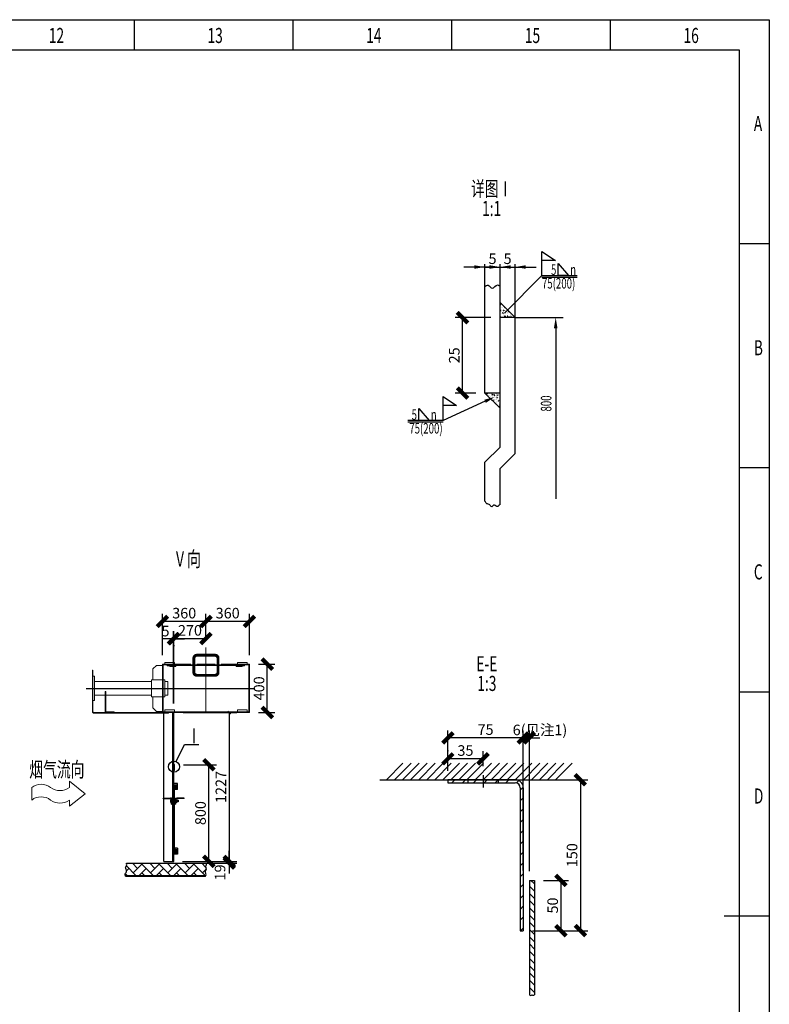
# Model space of a CAD drawing. Extents: x -105590 to 440699, y -64363 to 197490.
# Drawn here: x 223993 to 230201, y -18044 to -9890 of the extents above; entities that cross this region are included whole.
import ezdxf
from ezdxf.enums import TextEntityAlignment as Align

# ---------------------------------------------------------------- set-up
doc = ezdxf.new("R2010")
doc.units = 0
doc.header["$LTSCALE"] = 1000
doc.header["$MEASUREMENT"] = 0
for name, pattern in [('CENTERY', [9.5, 7, -1, 0.5, -1]), ('DASHEDX', [3, 2, -1]), ('DIVIDEX', [14, 10, -1, 0.5, -1, 0.5, -1])]:
    doc.linetypes.add(name, pattern=pattern)
doc.layers.get('0').update_dxf_attribs({"linetype": 'CONTINUOUS'})
doc.layers.get('Defpoints').update_dxf_attribs({"linetype": 'CONTINUOUS'})
for name, color, linetype in [('center', 1, 'CENTERY'), ('DASHEDX', 6, 'DASHEDX'), ('DIM', 2, 'CONTINUOUS'), ('DIVIDEX', 3, 'DIVIDEX'), ('THICK', 7, 'CONTINUOUS'), ('THIN', 2, 'CONTINUOUS'), ('TT', 5, 'CONTINUOUS')]:
    doc.layers.add(name, color=color, linetype=linetype)
doc.styles.add('DFT', font='txt.shx', dxfattribs={"width": 0.67, "bigfont": 'bzdft.shx'})
doc.styles.get("Standard").update_dxf_attribs({"font": 'GBENOR', "bigfont": 'GBCBIG'})
doc.dimstyles.get("Standard").update_dxf_attribs({"dimscale": 100, "dimtxt": 3.5, "dimasz": 1, "dimexe": 2.5, "dimexo": 3, "dimgap": 1.5, "dimtad": 1, "dimdec": 0, "dimzin": 0, "dimdsep": 46, "dimtxsty": 'Standard', "dimblk": 'ARCHTICK', "dimcen": 0.09, "dimadec": 0, "dimazin": 0, "dimtfac": 1, "dimtdec": 0, "dimtix": 1, "dimtmove": 2, "dimatfit": 3, "dimfxl": 0, "dimtolj": 1, "dimtzin": 0, "dimarcsym": 0})
doc.dimstyles.new('STANDARD$0', dxfattribs={"dimscale": 15, "dimtxt": 3.5, "dimasz": 3.5, "dimexe": 1, "dimexo": 0, "dimgap": 1.2, "dimtad": 1, "dimdec": 0, "dimzin": 0, "dimdsep": 46, "dimtxsty": 'DFT', "dimcen": 3, "dimclrd": 2, "dimclre": 2, "dimclrt": 5, "dimaunit": 1, "dimadec": 0, "dimazin": 0, "dimtfac": 1, "dimtdec": 0, "dimtix": 1, "dimtmove": 2, "dimatfit": 3, "dimfxl": 0, "dimtolj": 1, "dimtzin": 1, "dimarcsym": 0})

# ---------------------------------------------------------------- blocks, each defined once
blk = doc.blocks.new('_ArchTick')
at = {"color": 0, "linetype": 'ByBlock', "const_width": 0.4}
blk.add_lwpolyline([(-0.5, -0.5), (0.5, 0.5)], dxfattribs=at)
blk = doc.blocks.new('*D499')
at = {"layer": 'Defpoints', "color": 0, "transparency": 16777216}
for p in [(225270.3, -15016.3), (225535.3, -15088.5), (225270.3, -15627.7)]:
    blk.add_point(p, dxfattribs=at)
at = {"layer": 'DIM', "color": 0, "lineweight": -2, "transparency": 16777216}
for p, q in [((225270.3, -15552.7), (225270.3, -14953.8)), ((225535.3, -15013.5), (225535.3, -14953.8)), ((225535.3, -15016.3), (225270.3, -15016.3))]:
    blk.add_line(p, q, dxfattribs=at)
at = {"layer": 'DIM', "color": 0, "lineweight": -2, "transparency": 16777216, "xscale": 87.5, "yscale": 87.5, "zscale": 87.5, "rotation": 180}
blk.add_blockref('_ArchTick', (225270.3, -15016.3), dxfattribs=at)
at = {"layer": 'DIM', "color": 0, "lineweight": -2, "transparency": 16777216, "xscale": 87.5, "yscale": 87.5, "zscale": 87.5}
blk.add_blockref('_ArchTick', (225535.3, -15016.3), dxfattribs=at)
at = {"layer": 'DIM', "color": 0, "transparency": 16777216, "insert": (225402.8, -14947.5), "char_height": 87.5, "attachment_point": 5}
blk.add_mtext('\\A1;270', dxfattribs=at)
blk = doc.blocks.new('*D500')
at = {"layer": 'Defpoints', "color": 0, "transparency": 16777216}
for p in [(225270.3, -14996.3), (225270.3, -15016.3), (225265.3, -15627.7)]:
    blk.add_point(p, dxfattribs=at)
at = {"layer": 'DIM', "color": 0, "lineweight": -2, "transparency": 16777216}
for p, q in [((225265.3, -15552.7), (225265.3, -14953.8)), ((225265.3, -15016.3), (225177.8, -15016.3)), ((225265.3, -15016.3), (225270.3, -15016.3)), ((225270.3, -15016.3), (225357.8, -15016.3)), ((225270.3, -15071.3), (225270.3, -15078.8))]:
    blk.add_line(p, q, dxfattribs=at)
at = {"layer": 'DIM', "color": 0, "lineweight": -2, "transparency": 16777216, "xscale": 87.5, "yscale": 87.5, "zscale": 87.5}
blk.add_blockref('_ArchTick', (225265.3, -15016.3), dxfattribs=at)
at = {"layer": 'DIM', "color": 0, "lineweight": -2, "transparency": 16777216, "xscale": 87.5, "yscale": 87.5, "zscale": 87.5, "rotation": 180}
blk.add_blockref('_ArchTick', (225270.3, -15016.3), dxfattribs=at)
at = {"layer": 'DIM', "color": 0, "transparency": 16777216, "insert": (225199.9, -14953.5), "char_height": 87.5, "attachment_point": 5}
blk.add_mtext('\\A1;5', dxfattribs=at)
blk = doc.blocks.new('*D501')
at = {"layer": 'Defpoints', "color": 0, "transparency": 16777216}
for p in [(225535.3, -14873.5), (225535.3, -15088.5), (225895.3, -15227.7)]:
    blk.add_point(p, dxfattribs=at)
at = {"layer": 'DIM', "color": 0, "lineweight": -2, "transparency": 16777216}
for p, q in [((225535.3, -15013.5), (225535.3, -14811)), ((225895.3, -15152.7), (225895.3, -14811)), ((225895.3, -14873.5), (225535.3, -14873.5))]:
    blk.add_line(p, q, dxfattribs=at)
at = {"layer": 'DIM', "color": 0, "lineweight": -2, "transparency": 16777216, "xscale": 87.5, "yscale": 87.5, "zscale": 87.5, "rotation": 180}
blk.add_blockref('_ArchTick', (225535.3, -14873.5), dxfattribs=at)
at = {"layer": 'DIM', "color": 0, "lineweight": -2, "transparency": 16777216, "xscale": 87.5, "yscale": 87.5, "zscale": 87.5}
blk.add_blockref('_ArchTick', (225895.3, -14873.5), dxfattribs=at)
at = {"layer": 'DIM', "color": 0, "transparency": 16777216, "insert": (225715.3, -14804.8), "char_height": 87.5, "attachment_point": 5}
blk.add_mtext('\\A1;360', dxfattribs=at)
blk = doc.blocks.new('*D502')
at = {"layer": 'Defpoints', "color": 0, "transparency": 16777216}
for p in [(225175.3, -14873.5), (225535.3, -15088.5), (225175.3, -15227.7)]:
    blk.add_point(p, dxfattribs=at)
at = {"layer": 'DIM', "color": 0, "lineweight": -2, "transparency": 16777216}
for p, q in [((225175.3, -15152.7), (225175.3, -14811)), ((225535.3, -15013.5), (225535.3, -14811)), ((225535.3, -14873.5), (225175.3, -14873.5))]:
    blk.add_line(p, q, dxfattribs=at)
at = {"layer": 'DIM', "color": 0, "lineweight": -2, "transparency": 16777216, "xscale": 87.5, "yscale": 87.5, "zscale": 87.5, "rotation": 180}
blk.add_blockref('_ArchTick', (225175.3, -14873.5), dxfattribs=at)
at = {"layer": 'DIM', "color": 0, "lineweight": -2, "transparency": 16777216, "xscale": 87.5, "yscale": 87.5, "zscale": 87.5}
blk.add_blockref('_ArchTick', (225535.3, -14873.5), dxfattribs=at)
at = {"layer": 'DIM', "color": 0, "transparency": 16777216, "insert": (225355.3, -14804.8), "char_height": 87.5, "attachment_point": 5}
blk.add_mtext('\\A1;360', dxfattribs=at)
blk = doc.blocks.new('f')
at = {"layer": 'DIM', "linetype": 'Continuous', "lineweight": 0}
for p, q in [((-156.2, 125), (-156.3, 62.5)), ((0, 0), (-156.2, 125)), ((-531.2, 62.5), (-531.2, -62.5)), ((-156.2, -125), (0, 0)), ((-156.2, -62.5), (-156.2, -125))]:
    blk.add_line(p, q, dxfattribs=at)
for centre, major_axis, start_param, end_param in [((-437.5, -62.5), (110.5, 110.5), 0.141874, 1.428876), ((-250, 187.5), (110.5, 110.5), 3.28349, 4.570492), ((-437.5, -187.5), (-110.5, 110.5), -1.428899, -0.141997), ((-250, 62.5), (-110.5, 110.5), 1.712717, 2.999719)]:
    blk.add_ellipse(centre, major_axis=major_axis, ratio=1, start_param=start_param, end_param=end_param, dxfattribs=at)
at = {"layer": 'TT', "style": 'DFT', "width": 0.67}
blk.add_text('烟气流向', height=150, dxfattribs=at).set_placement((-555.3, 165.7))
blk = doc.blocks.new('*D504')
at = {"layer": 'Defpoints', "color": 0, "transparency": 16777216}
for p in [(225270.3, -15627.7), (225270.3, -16860.7), (225727.7, -16860.7)]:
    blk.add_point(p, dxfattribs=at)
at = {"layer": 'DIM', "color": 0, "lineweight": -2, "transparency": 16777216}
for p, q in [((225345.3, -15627.7), (225790.2, -15627.7)), ((225727.7, -15627.7), (225727.7, -16860.7)), ((225345.3, -16860.7), (225790.2, -16860.7))]:
    blk.add_line(p, q, dxfattribs=at)
at = {"layer": 'DIM', "color": 0, "lineweight": -2, "transparency": 16777216, "xscale": 25, "yscale": 25, "zscale": 25}
for p, rotation in [((225727.7, -15627.7), 90), ((225727.7, -16860.7), 270)]:
    blk.add_blockref('_ArchTick', p, dxfattribs=dict(at, rotation=rotation))
at = {"layer": 'DIM', "color": 0, "transparency": 16777216, "insert": (225658.9, -16244.2), "char_height": 87.5, "attachment_point": 5, "rotation": 90}
blk.add_mtext('\\A1;1227', dxfattribs=at)
blk = doc.blocks.new('GB6170M12')
for p, q in [((-10, 10), (-10, 1)), ((7.5, 11), (-7.5, 11)), ((7.5, 0), (-7.5, 0)), ((-5, 10), (-5, 1)), ((5, 10), (5, 1)), ((10, 10), (10, 1))]:
    blk.add_line(p, q)
for centre, radius, start, end in [((-7.5, 7.4), 3.64, 46.57912, 133.42088), ((-7.5, 3.6), 3.64, 226.57912, 313.42088), ((0, -2.1), 13.1, 67.48155, 112.51845), ((0, 13.1), 13.1, 247.48155, 292.51845), ((7.5, 7.4), 3.64, 46.57912, 133.42088), ((7.5, 3.6), 3.64, 226.57912, 313.42088)]:
    blk.add_arc(centre, radius, start, end)
at = {"layer": 'center'}
blk.add_line((0, 14.8), (0, -3.3), dxfattribs=at)
blk = doc.blocks.new('BTL_A1')
at = {"layer": 'THICK'}
for p, q in [((-816, 584), (-10, 584)), ((-10, 584), (-10, 10)), ((0, 297), (-15, 297))]:
    blk.add_line(p, q, dxfattribs=at)
at = {"layer": 'THIN'}
for p, q in [((-841, 594), (0, 594)), ((-210.25, 584), (-210.25, 594)), ((-157.69, 584), (-157.69, 594)), ((-105.12, 584), (-105.12, 594)), ((-52.56, 584), (-52.56, 594)), ((0, 594), (0, 0)), ((0, 519.75), (-10, 519.75)), ((0, 445.5), (-10, 445.5)), ((0, 371.25), (-10, 371.25))]:
    blk.add_line(p, q, dxfattribs=at)
at = {"layer": 'TT', "style": 'DFT', "width": 0.67}
for s, p in [('12', (-238.67, 586.27)), ('13', (-186.11, 586.27)), ('14', (-133.54, 586.27)), ('15', (-80.98, 586.27)), ('16', (-28.42, 586.27)), ('A', (-5.12, 557.09)), ('B', (-5.12, 482.84)), ('C', (-5.12, 408.59)), ('D', (-5.12, 334.34))]:
    blk.add_text(s, height=5, dxfattribs=at).set_placement(p)
blk = doc.blocks.new('WG_A1')
blk.add_blockref('BTL_A1', (0, 0))
blk = doc.blocks.new('*D452')
at = {"layer": 'Defpoints', "color": 0, "transparency": 16777216}
for p in [(227538.4, -15838), (227538.4, -16184.4), (228163.4, -16251.1)]:
    blk.add_point(p, dxfattribs=at)
at = {"layer": 'DIM', "color": 0, "lineweight": -2, "transparency": 16777216}
for p, q in [((227538.4, -16109.4), (227538.4, -15775.5)), ((228163.4, -16176.1), (228163.4, -15775.5)), ((228163.4, -15838), (227538.4, -15838))]:
    blk.add_line(p, q, dxfattribs=at)
at = {"layer": 'DIM', "color": 0, "lineweight": -2, "transparency": 16777216, "xscale": 87.5, "yscale": 87.5, "zscale": 87.5, "rotation": 180}
blk.add_blockref('_ArchTick', (227538.4, -15838), dxfattribs=at)
at = {"layer": 'DIM', "color": 0, "lineweight": -2, "transparency": 16777216, "xscale": 87.5, "yscale": 87.5, "zscale": 87.5}
blk.add_blockref('_ArchTick', (228163.4, -15838), dxfattribs=at)
at = {"layer": 'DIM', "color": 0, "transparency": 16777216, "insert": (227850.9, -15769.2), "char_height": 87.5, "attachment_point": 5}
blk.add_mtext('\\A1;75', dxfattribs=at)
blk = doc.blocks.new('*D453')
at = {"layer": 'Defpoints', "color": 0, "transparency": 16777216}
for p in [(228096.7, -16184.4), (228163.4, -17434.4), (228635.9, -17434.4)]:
    blk.add_point(p, dxfattribs=at)
at = {"layer": 'DIM', "color": 0, "lineweight": -2, "transparency": 16777216}
for p, q in [((228171.7, -16184.4), (228698.4, -16184.4)), ((228635.9, -16184.4), (228635.9, -17434.4)), ((228238.4, -17434.4), (228698.4, -17434.4))]:
    blk.add_line(p, q, dxfattribs=at)
at = {"layer": 'DIM', "color": 0, "lineweight": -2, "transparency": 16777216, "xscale": 87.5, "yscale": 87.5, "zscale": 87.5}
for p, rotation in [((228635.9, -16184.4), 90), ((228635.9, -17434.4), 270)]:
    blk.add_blockref('_ArchTick', p, dxfattribs=dict(at, rotation=rotation))
at = {"layer": 'DIM', "color": 0, "transparency": 16777216, "insert": (228567.2, -16809.4), "char_height": 87.5, "attachment_point": 5, "rotation": 90}
blk.add_mtext('\\A1;150', dxfattribs=at)
blk = doc.blocks.new('*D454')
at = {"layer": 'Defpoints', "color": 0, "transparency": 16777216}
for p in [(228255.1, -17017.7), (228163.4, -17434.4), (228475.4, -17434.4)]:
    blk.add_point(p, dxfattribs=at)
at = {"layer": 'DIM', "color": 0, "lineweight": -2, "transparency": 16777216}
for p, q in [((228330.1, -17017.7), (228537.9, -17017.7)), ((228475.4, -17017.7), (228475.4, -17434.4)), ((228238.4, -17434.4), (228537.9, -17434.4))]:
    blk.add_line(p, q, dxfattribs=at)
at = {"layer": 'DIM', "color": 0, "lineweight": -2, "transparency": 16777216, "xscale": 87.5, "yscale": 87.5, "zscale": 87.5}
for p, rotation in [((228475.4, -17017.7), 90), ((228475.4, -17434.4), 270)]:
    blk.add_blockref('_ArchTick', p, dxfattribs=dict(at, rotation=rotation))
at = {"layer": 'DIM', "color": 0, "transparency": 16777216, "insert": (228406.7, -17226.1), "char_height": 87.5, "attachment_point": 5, "rotation": 90}
blk.add_mtext('\\A1;50', dxfattribs=at)
blk = doc.blocks.new('*D455')
at = {"layer": 'Defpoints', "color": 0, "transparency": 16777216}
for p in [(228163.4, -15838), (228163.4, -17012.4), (228213.4, -17017.7)]:
    blk.add_point(p, dxfattribs=at)
at = {"layer": 'DIM', "color": 0, "lineweight": -2, "transparency": 16777216}
for p, q in [((228163.4, -16937.4), (228163.4, -15775.5)), ((228213.4, -16942.7), (228213.4, -15775.5)), ((228163.4, -15838), (228075.9, -15838)), ((228213.4, -15838), (228163.4, -15838)), ((228213.4, -15838), (228300.9, -15838))]:
    blk.add_line(p, q, dxfattribs=at)
at = {"layer": 'DIM', "color": 0, "lineweight": -2, "transparency": 16777216, "xscale": 87.5, "yscale": 87.5, "zscale": 87.5}
blk.add_blockref('_ArchTick', (228163.4, -15838), dxfattribs=at)
at = {"layer": 'DIM', "color": 0, "lineweight": -2, "transparency": 16777216, "xscale": 87.5, "yscale": 87.5, "zscale": 87.5, "rotation": 180}
blk.add_blockref('_ArchTick', (228213.4, -15838), dxfattribs=at)
at = {"layer": 'DIM', "color": 0, "transparency": 16777216, "insert": (228301.4, -15772), "char_height": 87.5, "attachment_point": 5}
blk.add_mtext('\\A1;6(见注1)', dxfattribs=at)
blk = doc.blocks.new('*D456')
at = {"layer": 'Defpoints', "color": 0, "transparency": 16777216}
for p in [(227538.4, -16011.3), (227538.4, -16017.9), (227830.1, -16147.4)]:
    blk.add_point(p, dxfattribs=at)
at = {"layer": 'DIM', "color": 0, "lineweight": -2, "transparency": 16777216}
for p, q in [((227538.4, -15942.9), (227538.4, -15948.8)), ((227830.1, -16072.4), (227830.1, -15948.8)), ((227830.1, -16011.3), (227538.4, -16011.3))]:
    blk.add_line(p, q, dxfattribs=at)
at = {"layer": 'DIM', "color": 0, "lineweight": -2, "transparency": 16777216, "xscale": 87.5, "yscale": 87.5, "zscale": 87.5, "rotation": 180}
blk.add_blockref('_ArchTick', (227538.4, -16011.3), dxfattribs=at)
at = {"layer": 'DIM', "color": 0, "lineweight": -2, "transparency": 16777216, "xscale": 87.5, "yscale": 87.5, "zscale": 87.5}
blk.add_blockref('_ArchTick', (227830.1, -16011.3), dxfattribs=at)
at = {"layer": 'DIM', "color": 0, "transparency": 16777216, "insert": (227684.2, -15942.6), "char_height": 87.5, "attachment_point": 5}
blk.add_mtext('\\A1;35', dxfattribs=at)
blk = doc.blocks.new('*D457')
at = {"layer": 'Defpoints', "color": 0, "transparency": 16777216}
for p in [(225265.3, -16860.7), (225280.7, -16874.7), (225727.7, -16874.7)]:
    blk.add_point(p, dxfattribs=at)
at = {"layer": 'DIM', "color": 0, "lineweight": -2, "transparency": 16777216}
for p, q in [((225727.7, -16860.7), (225727.7, -16773.2)), ((225340.3, -16860.7), (225790.2, -16860.7)), ((225355.7, -16874.7), (225790.2, -16874.7)), ((225727.7, -16860.7), (225727.7, -16874.7)), ((225727.7, -16874.7), (225727.7, -16962.2))]:
    blk.add_line(p, q, dxfattribs=at)
at = {"layer": 'DIM', "color": 0, "lineweight": -2, "transparency": 16777216, "xscale": 87.5, "yscale": 87.5, "zscale": 87.5}
for p, rotation in [((225727.7, -16860.7), 270), ((225727.7, -16874.7), 90)]:
    blk.add_blockref('_ArchTick', p, dxfattribs=dict(at, rotation=rotation))
at = {"layer": 'DIM', "color": 0, "transparency": 16777216, "insert": (225651.9, -16952.2), "char_height": 87.5, "attachment_point": 5, "rotation": 90}
blk.add_mtext('\\A1;19', dxfattribs=at)
blk = doc.blocks.new('*D459')
at = {"layer": 'Defpoints', "color": 0, "transparency": 16777216}
for p in [(225275.3, -16060.7), (225558.9, -16060.7), (225379.6, -16860.7)]:
    blk.add_point(p, dxfattribs=at)
at = {"layer": 'DIM', "color": 0, "lineweight": -2, "transparency": 16777216}
for p, q in [((225350.3, -16060.7), (225621.4, -16060.7)), ((225558.9, -16860.7), (225558.9, -16060.7)), ((225454.6, -16860.7), (225621.4, -16860.7))]:
    blk.add_line(p, q, dxfattribs=at)
at = {"layer": 'DIM', "color": 0, "lineweight": -2, "transparency": 16777216, "xscale": 87.5, "yscale": 87.5, "zscale": 87.5}
for p, rotation in [((225558.9, -16060.7), 90), ((225558.9, -16860.7), 270)]:
    blk.add_blockref('_ArchTick', p, dxfattribs=dict(at, rotation=rotation))
at = {"layer": 'DIM', "color": 0, "transparency": 16777216, "insert": (225490.2, -16460.7), "char_height": 87.5, "attachment_point": 5, "rotation": 90}
blk.add_mtext('\\A1;800', dxfattribs=at)
blk = doc.blocks.new('*D460')
at = {"layer": 'Defpoints', "color": 0, "transparency": 16777216}
for p in [(227660.3, -12357.5), (227970.8, -12357.5), (227845.8, -12982.5)]:
    blk.add_point(p, dxfattribs=at)
at = {"layer": 'DIM', "color": 0, "lineweight": -2, "transparency": 16777216}
for p, q in [((227895.8, -12357.5), (227597.8, -12357.5)), ((227660.3, -12982.5), (227660.3, -12357.5)), ((227770.8, -12982.5), (227597.8, -12982.5))]:
    blk.add_line(p, q, dxfattribs=at)
at = {"layer": 'DIM', "color": 0, "lineweight": -2, "transparency": 16777216, "xscale": 87.5, "yscale": 87.5, "zscale": 87.5}
for p, rotation in [((227660.3, -12357.5), 90), ((227660.3, -12982.5), 270)]:
    blk.add_blockref('_ArchTick', p, dxfattribs=dict(at, rotation=rotation))
at = {"layer": 'DIM', "color": 0, "transparency": 16777216, "insert": (227591.6, -12670), "char_height": 87.5, "attachment_point": 5, "rotation": 90}
blk.add_mtext('\\A1;25', dxfattribs=at)
blk = doc.blocks.new('*D463')
at = {"layer": 'Defpoints', "color": 0, "transparency": 16777216}
for p in [(225895.3, -15227.7), (226043.5, -15227.7), (225895.3, -15627.7)]:
    blk.add_point(p, dxfattribs=at)
at = {"layer": 'DIM', "color": 0, "lineweight": -2, "transparency": 16777216}
for p, q in [((225970.3, -15227.7), (226106, -15227.7)), ((226043.5, -15627.7), (226043.5, -15227.7)), ((225970.3, -15627.7), (226106, -15627.7))]:
    blk.add_line(p, q, dxfattribs=at)
at = {"layer": 'DIM', "color": 0, "lineweight": -2, "transparency": 16777216, "xscale": 87.5, "yscale": 87.5, "zscale": 87.5}
for p, rotation in [((226043.5, -15227.7), 90), ((226043.5, -15627.7), 270)]:
    blk.add_blockref('_ArchTick', p, dxfattribs=dict(at, rotation=rotation))
at = {"layer": 'DIM', "color": 0, "transparency": 16777216, "insert": (225974.7, -15427.7), "char_height": 87.5, "attachment_point": 5, "rotation": 90}
blk.add_mtext('\\A1;400', dxfattribs=at)
blk = doc.blocks.new('*D482')
at = {"layer": 'Defpoints', "color": 0, "transparency": 16777216}
for p in [(227970.8, -11938.5), (227845.8, -12229.1), (227970.8, -12183.4)]:
    blk.add_point(p, dxfattribs=at)
at = {"layer": 'DIM', "color": 2, "lineweight": -2, "transparency": 16777216}
for p, q in [((227758.3, -11938.5), (227670.8, -11938.5)), ((227845.8, -12229.1), (227845.8, -11913.5)), ((227845.8, -11938.5), (227970.8, -11938.5)), ((227970.8, -12183.4), (227970.8, -11913.5)), ((228058.3, -11938.5), (228145.8, -11938.5))]:
    blk.add_line(p, q, dxfattribs=at)
at = {"layer": 'DIM', "color": 2, "transparency": 16777216}
for points in [[(227758.3, -11923.9), (227758.3, -11953.1), (227845.8, -11938.5)], [(228058.3, -11923.9), (228058.3, -11953.1), (227970.8, -11938.5)]]:
    blk.add_solid(points, dxfattribs=at)
at = {"layer": 'DIM', "color": 5, "transparency": 16777216, "insert": (227908.3, -11869.8), "char_height": 87.5, "attachment_point": 5, "style": 'DFT'}
blk.add_mtext('\\A1;5', dxfattribs=at)
blk = doc.blocks.new('*D483')
at = {"layer": 'Defpoints', "color": 0, "transparency": 16777216}
for p in [(228095.8, -11938.5), (227970.8, -12183.4), (228095.8, -12451.1)]:
    blk.add_point(p, dxfattribs=at)
at = {"layer": 'DIM', "color": 2, "lineweight": -2, "transparency": 16777216}
for p, q in [((227883.3, -11938.5), (227795.8, -11938.5)), ((227970.8, -11938.5), (228095.8, -11938.5)), ((228095.8, -12451.1), (228095.8, -11913.5)), ((228183.3, -11938.5), (228270.8, -11938.5))]:
    blk.add_line(p, q, dxfattribs=at)
at = {"layer": 'DIM', "color": 2, "transparency": 16777216}
for points in [[(227883.3, -11923.9), (227883.3, -11953.1), (227970.8, -11938.5)], [(228183.3, -11923.9), (228183.3, -11953.1), (228095.8, -11938.5)]]:
    blk.add_solid(points, dxfattribs=at)
at = {"layer": 'DIM', "color": 5, "transparency": 16777216, "insert": (228033.3, -11869.8), "char_height": 87.5, "attachment_point": 5, "style": 'DFT'}
blk.add_mtext('\\A1;5', dxfattribs=at)

msp = doc.modelspace()

# ---------------------------------------------------------------- hatches: boundary and pattern name
at = {"layer": 'DIM'}
h = msp.add_hatch(dxfattribs=at)
h.set_pattern_fill('AR-CONC', color=256, scale=0.25, style=0)
h.set_pattern_definition([(50, (197737.508, -672257.46), (45.5461672, -3.9847714), [4.7625, -52.3875]), (355, (197737.51, -672257.46), (-8.8107065, 47.7641607), [3.81, -41.91]), (100.451, (197741.303, -672257.79), (36.7356254, 43.779172), [4.0475, -44.5225]), (46.1842, (197737.51, -672244.76), (67.76976, -10.510582), [7.14375, -78.58125]), (96.6356, (197743.155, -672245.636), (59.3510586, 61.856389), [6.07125, -66.78375]), (351.184, (197737.51, -672244.76), (59.3511515, 61.8562795), [5.715, -62.865]), (21, (197743.858, -672247.935), (37.90372, -25.5663796), [4.7625, -52.3875]), (326, (197743.86, -672247.935), (15.450507, 46.0469915), [3.81, -41.91]), (71.4514, (197747.017, -672250.065), (53.3541227, 20.4807144), [4.0475, -44.5225]), (37.5, (197737.508, -672257.46), (0.7721508, 21.1387597), [0, -41.402, 0, -42.545, 0, -42.06875]), (7.5, (197737.508, -672257.46), (16.7049156, 25.0451437), [0, -24.257, 0, -40.4495, 0, -16.03375]), (327.5, (197723.347, -672257.46), (33.8976488, -1.432186), [0, -15.875, 0, -49.53, 0, -65.7225]), (317.5, (197716.997, -672257.46), (37.0322953, 6.3566228), [0, -20.6375, 0, -32.893, 0, -46.6725])])
h.paths.add_polyline_path([(227845.796, -12982.46), (227970.796, -13107.46), (227970.796, -12982.46)])
h.paths.add_polyline_path([(227970.796, -12232.46), (227970.796, -12357.46), (228095.796, -12357.46)])
h = msp.add_hatch(dxfattribs=at)
h.set_pattern_fill('AR-CONC', color=256, scale=0.01, style=0)
h.set_pattern_definition([(50, (224060.9489, -42456.6946), (1.82184669, -0.159390855), [0.1905, -2.0955]), (355, (224060.9489, -42456.6946), (-0.35242826, 1.91056643), [0.1524, -1.6764]), (100.451, (224061.1007, -42456.7079), (1.46942502, 1.75116688), [0.1619, -1.7809]), (46.1842, (224060.9489, -42456.1866), (2.7107904, -0.42042328), [0.28575, -3.14325]), (96.6356, (224061.1748, -42456.2216), (2.37404234, 2.47425556), [0.24285, -2.67135]), (351.184, (224060.949, -42456.1866), (2.37404606, 2.47425118), [0.2286, -2.5146]), (21, (224061.2029, -42456.3136), (1.5161488, -1.022655185), [0.1905, -2.0955]), (326, (224061.2029, -42456.3136), (0.61802028, 1.84187966), [0.1524, -1.6764]), (71.4514, (224061.3292, -42456.3988), (2.13416491, 0.81922858), [0.1619, -1.7809]), (37.5, (224060.94886, -42456.6946), (0.030886033, 0.845550389), [0, -1.65608, 0, -1.7018, 0, -1.68275]), (7.5, (224060.9489, -42456.6946), (0.668196625, 1.001805748), [0, -0.97028, 0, -1.61798, 0, -0.64135]), (327.5, (224060.38244, -42456.6946), (1.355905952, -0.05728744), [0, -0.635, 0, -1.9812, 0, -2.6289]), (317.5, (224060.1284, -42456.6946), (1.481291814, 0.25426491), [0, -0.8255, 0, -1.31572, 0, -1.8669])])
h.paths.add_polyline_path([(225265.28, -16085.695), (225270.28, -16090.695), (225270.28, -16085.695)])
h.paths.add_polyline_path([(225270.28, -16055.695), (225270.28, -16060.695), (225275.28, -16060.695)])
h = msp.add_hatch(dxfattribs=at)
h.set_pattern_fill('ANSI31', color=256, scale=20, style=0)
h.set_pattern_definition([(45, (236668.45, -35578.7), (-44.90128, 44.90128), [])])
h.paths.add_polyline_path([(228138.388, -17434.404), (228163.388, -17434.404), (228163.388, -16251.071, 0.41421356), (228096.722, -16184.404), (227538.388, -16184.404), (227538.388, -16209.404), (228096.722, -16209.404, -0.41421356), (228138.388, -16251.071)])
h = msp.add_hatch(dxfattribs=at)
h.set_pattern_fill('AR-HBONE', color=256, scale=0.5, style=0)
h.set_pattern_definition([(45, (235565.37, -48637.497), (7e-15, 71.84205), [152.4, -50.8]), (135, (235601.29, -48601.576), (7e-15, 71.84205), [152.4, -50.8])])
edge = h.paths.add_edge_path()
edge.add_spline(control_points=[(225534.445, -16874.695), (225537.51, -16879.491), (225542.781, -16887.74), (225527.935, -16902.63), (225547.096, -16924.412), (225523.605, -16945.842), (225538.411, -16964.281), (225535.405, -16974.323), (225534.384, -16976.695)], knot_values=[6.44691721, 6.44691721, 6.44691721, 6.44691721, 21.34089526, 32.06236045, 59.39739254, 81.81523236, 106.14170443, 113.74799846, 113.74799846, 113.74799846, 113.74799846], degree=3, periodic=0)
edge.add_line((225535.552, -16876.695), (224878.311, -16876.695))
edge.add_spline(control_points=[(224878.311, -16876.695), (224877.49, -16879.35), (224883.704, -16895.153), (224860.441, -16912.785), (224887.363, -16940.278), (224864.795, -16958.737), (224866.345, -16971.807), (224867.486, -16976.695)], knot_values=[5.86035299, 5.86035299, 5.86035299, 5.86035299, 17.3399734, 44.2861654, 72.50583729, 97.33394106, 111.72784426, 111.72784426, 111.72784426, 111.72784426], degree=3, periodic=0)
edge.add_line((224867.486, -16976.695), (225534.384, -16976.695))
h = msp.add_hatch(dxfattribs=at)
h.set_pattern_fill('ANSI31', color=256, scale=13.333333, angle=90, style=0)
h.set_pattern_definition([(135, (236668.45, -35578.7), (-29.93419, -29.93419), [])])
edge = h.paths.add_edge_path()
edge.add_line((228255.055, -17017.737), (228213.388, -17017.737))
edge.add_line((228213.388, -17017.737), (228213.388, -17963.318))
edge.add_spline(control_points=[(228213.388, -17963.318), (228216.918, -17967.324), (228223.946, -17975.302), (228235.444, -17963.318), (228245.366, -17972.41), (228251.372, -17967.678), (228255.055, -17964.776)], knot_values=[0, 0, 0, 0, 13.46092696, 26.80707769, 34.40504951, 46.45451831, 46.45451831, 46.45451831, 46.45451831], degree=3, periodic=0)
edge.add_line((228255.055, -17964.776), (228255.055, -17017.737))

# ---------------------------------------------------------------- linework, layer by layer
for p, q in [((227845.796, -12982.46), (227845.796, -12099.026)), ((227970.796, -13430.683), (227970.796, -12099.026)), ((228095.796, -12357.46), (227970.796, -12232.46)), ((228095.796, -12357.46), (227970.796, -12357.46)), ((228095.796, -13482.46), (228095.796, -12357.46)), ((227970.796, -12982.46), (227845.796, -12982.46)), ((227970.796, -13107.46), (227845.796, -12982.46)), ((227845.796, -13555.683), (227970.796, -13430.683)), ((227970.796, -13607.46), (228095.796, -13482.46)), ((227845.796, -13877.287), (227845.796, -13555.683)), ((227970.796, -13904.367), (227970.796, -13607.46)), ((225185.28, -16860.695), (225185.28, -15627.695)), ((225270.28, -15627.695), (225185.28, -15627.695)), ((225265.28, -16085.695), (225265.28, -15627.695)), ((225270.28, -16103.624), (225270.28, -15627.695)), ((225275.28, -16060.695), (225270.28, -16055.695)), ((225275.28, -16060.695), (225270.28, -16060.695)), ((225275.28, -16105.695), (225275.28, -16060.695)), ((225270.28, -16085.695), (225265.28, -16085.695)), ((225270.28, -16090.695), (225265.28, -16085.695)), ((225265.28, -16108.624), (225270.28, -16103.624)), ((225265.28, -16860.695), (225265.28, -16108.624)), ((225270.28, -16110.695), (225275.28, -16105.695)), ((225270.28, -16860.695), (225270.28, -16110.695)), ((225300.28, -16215.695), (225270.28, -16215.695)), ((225270.28, -16265.695), (225270.28, -16215.695)), ((225270.28, -16225.695), (225295.28, -16225.695)), ((225295.28, -16230.695), (225295.28, -16225.695)), ((225300.28, -16265.695), (225300.28, -16215.695)), ((228096.722, -16184.404), (227538.388, -16184.404)), ((227538.388, -16184.404), (227538.388, -16209.404)), ((227538.388, -16209.404), (228096.722, -16209.404)), ((225270.28, -16230.695), (225295.28, -16230.695)), ((225270.28, -16233.195), (225275.28, -16233.195)), ((225300.28, -16265.695), (225270.28, -16265.695)), ((225275.28, -16783.195), (225275.28, -16233.195)), ((225283.28, -16255.695), (225283.28, -16230.695)), ((225283.28, -16255.695), (225288.28, -16255.695)), ((225288.28, -16255.695), (225288.28, -16230.695)), ((228138.388, -16251.071), (228138.388, -17434.404)), ((228163.388, -16251.071), (228163.388, -17434.404)), ((225180.28, -16335.695), (225185.28, -16335.695)), ((225180.28, -16340.695), (225180.28, -16335.695)), ((225180.28, -16340.695), (225185.28, -16340.695)), ((225280.28, -16348.695), (225275.28, -16348.695)), ((225280.28, -16372.695), (225275.28, -16372.695)), ((225277.78, -16372.695), (225277.78, -16348.695)), ((225280.28, -16385.695), (225280.28, -16348.695)), ((225285.28, -16385.695), (225280.28, -16385.695)), ((225285.28, -16385.695), (225285.28, -16348.695)), ((225355.28, -16335.695), (225293.28, -16335.695)), ((225355.28, -16340.695), (225293.28, -16340.695)), ((225305.28, -16354.695), (225296.28, -16354.695)), ((225305.28, -16366.695), (225296.28, -16366.695)), ((225305.28, -16354.695), (225305.28, -16366.695)), ((225306.28, -16355.695), (225305.28, -16354.695)), ((225305.28, -16366.695), (225306.28, -16365.695)), ((225306.28, -16365.695), (225306.28, -16355.695)), ((225355.28, -16340.695), (225355.28, -16335.695)), ((225270.28, -16750.695), (225270.28, -16800.695)), ((225300.28, -16750.695), (225270.28, -16750.695)), ((225270.28, -16783.195), (225275.28, -16783.195)), ((225270.28, -16785.695), (225295.28, -16785.695)), ((225270.28, -16790.695), (225295.28, -16790.695)), ((225283.28, -16760.695), (225288.28, -16760.695)), ((225283.28, -16760.695), (225283.28, -16785.695)), ((225288.28, -16760.695), (225288.28, -16785.695)), ((225295.28, -16785.695), (225295.28, -16790.695)), ((225300.28, -16750.695), (225300.28, -16800.695)), ((225185.28, -16860.695), (225270.28, -16860.695)), ((225185.28, -16860.695), (225270.28, -16860.695)), ((225300.28, -16800.695), (225270.28, -16800.695)), ((228213.388, -17017.737), (228213.388, -17963.318)), ((228213.388, -17017.737), (228255.055, -17017.737)), ((228255.055, -17017.737), (228255.055, -17964.776)), ((228138.388, -17434.404), (228163.388, -17434.404))]:
    msp.add_line(p, q)
for centre, radius, start, end in [((228096.722, -16251.071), 66.667, 0, 90), ((228096.722, -16251.071), 41.667, 0, 90), ((225293.28, -16348.695), 13, 90, 180), ((225293.28, -16348.695), 8, 90, 180)]:
    msp.add_arc(centre, radius, start, end)
at = {"layer": 'center', "lineweight": 0}
msp.add_line((225535.28, -15088.473), (225535.28, -15627.695), dxfattribs=at)
at = {"layer": 'center'}
for p, q in [((224542.831, -15427.695), (225938.857, -15427.695)), ((227830.055, -16147.378), (227830.055, -16247.433)), ((225304.487, -16360.695), (225246.419, -16360.695))]:
    msp.add_line(p, q, dxfattribs=at)
at = {"layer": 'DASHEDX'}
for p, q in [((228317.636, -12021.531), (228609.886, -12021.531)), ((227498.355, -13222.082), (227206.105, -13222.082)), ((225260.28, -16860.695), (225260.28, -15627.695)), ((227705.055, -16184.404), (227705.055, -16209.404)), ((227955.055, -16184.404), (227955.055, -16209.404)), ((225185.28, -16335.695), (225242.28, -16335.695)), ((225185.28, -16340.695), (225242.28, -16340.695)), ((225242.78, -16353.195), (225242.78, -16368.195)), ((225249.68, -16350.695), (225243.776, -16350.695)), ((225249.68, -16355.695), (225243.776, -16355.695)), ((225249.68, -16365.695), (225243.776, -16365.695)), ((225249.68, -16370.695), (225243.776, -16370.695)), ((225244.005, -16360.695), (225261.045, -16360.695)), ((225249.68, -16350.695), (225249.68, -16370.695)), ((225250.28, -16352.695), (225249.68, -16352.695)), ((225250.28, -16368.695), (225249.68, -16368.695)), ((225250.28, -16385.695), (225250.28, -16348.695)), ((225250.28, -16385.695), (225255.28, -16385.695)), ((225265.28, -16348.695), (225255.28, -16348.695)), ((225255.28, -16372.695), (225255.28, -16348.695)), ((225255.28, -16385.695), (225255.28, -16348.695)), ((225265.28, -16372.695), (225255.28, -16372.695)), ((225257.78, -16372.695), (225257.78, -16348.695)), ((225260.28, -16372.695), (225260.28, -16348.695)), ((225262.78, -16372.695), (225262.78, -16348.695)), ((225285.28, -16354.195), (225275.28, -16354.195)), ((225285.28, -16367.195), (225275.28, -16367.195))]:
    msp.add_line(p, q, dxfattribs=at)
for centre, radius, start, end in [((225242.28, -16348.695), 13, 0, 90), ((225242.28, -16348.695), 8, 0, 90), ((225246.418, -16353.195), 3.637, 136.5791191, 223.4208809), ((225255.836, -16360.695), 13.055, 157.4815541, 202.5184459), ((225246.418, -16368.195), 3.637, 136.5791191, 223.4208809)]:
    msp.add_arc(centre, radius, start, end, dxfattribs=at)
at = {"layer": 'DIM'}
for p, q in [((228095.796, -12357.46), (228493.193, -12357.46)), ((225288.738, -16034.566), (225356.722, -15893)), ((225356.722, -15893), (225477.179, -15893)), ((227030.304, -16184.404), (227166.96, -16047.748)), ((227096.971, -16184.404), (227233.627, -16047.748)), ((227163.637, -16184.404), (227300.294, -16047.748)), ((227230.304, -16184.404), (227366.96, -16047.748)), ((227296.971, -16184.404), (227433.627, -16047.748)), ((227363.637, -16184.404), (227500.294, -16047.748)), ((227430.304, -16184.404), (227566.96, -16047.748)), ((227496.971, -16184.404), (227633.627, -16047.748)), ((227563.637, -16184.404), (227700.294, -16047.748)), ((227630.304, -16184.404), (227766.96, -16047.748)), ((227696.971, -16184.404), (227833.627, -16047.748)), ((227763.637, -16184.404), (227900.294, -16047.748)), ((227830.304, -16184.404), (227966.96, -16047.748)), ((227896.971, -16184.404), (228033.627, -16047.748)), ((227963.637, -16184.404), (228100.294, -16047.748)), ((228030.304, -16184.404), (228166.96, -16047.748)), ((228096.971, -16184.404), (228233.627, -16047.748)), ((228163.637, -16184.404), (228300.294, -16047.748)), ((228230.304, -16184.404), (228366.96, -16047.748)), ((228296.971, -16184.404), (228433.627, -16047.748)), ((228363.637, -16184.404), (228500.294, -16047.748)), ((228430.304, -16184.404), (228566.96, -16047.748)), ((225306.28, -16355.695), (225296.28, -16355.695)), ((225306.28, -16365.695), (225296.28, -16365.695))]:
    msp.add_line(p, q, dxfattribs=at)
at = {"layer": 'DIM', "color": 2}
for p, q in [((228431.668, -12444.96), (228431.668, -13859.161)), ((227847.224, -13050.612), (227498.355, -13209.582))]:
    msp.add_line(p, q, dxfattribs=at)
at = {"layer": 'DIM'}
msp.add_circle((225270.28, -16076.525), 45.839, dxfattribs=at)
for points in [[(227845.796, -12099.026), (227872.28, -12088.637), (227905.865, -12113.935), (227951.619, -12087.178), (227970.796, -12099.026)], [(227970.796, -13904.367), (227944.681, -13921.303), (227917.682, -13910.701), (227901.772, -13923.23), (227885.862, -13908.292), (227861.273, -13898.654), (227845.796, -13877.287)], [(225531.351, -16982.695), (225536.173, -16969.494), (225530.548, -16945.827), (225539.133, -16925.118), (225534.397, -16898.197), (225539.429, -16888.73), (225534.445, -16874.695)], [(228213.388, -17963.318), (228224.463, -17970.97), (228237.081, -17966.621), (228244.042, -17969.666), (228255.055, -17964.776)]]:
    msp.add_spline(points, degree=3, dxfattribs=at)
msp.add_open_spline([(224869.069, -16982.695), (224867.136, -16975.765), (224862.834, -16960.341), (224887.363, -16940.278), (224860.441, -16912.785), (224883.873, -16895.026), (224876.756, -16877.538), (224879.312, -16875.087), (224880.082, -16874.695)], degree=3, knots=[0, 0, 0, 0, 20.25425619, 45.08235996, 73.30203185, 100.24822385, 112.21105468, 115.63291795, 115.63291795, 115.63291795, 115.63291795], dxfattribs=at)
at = {"layer": 'DIM', "color": 2}
for points in [[(228417.085, -12444.96), (228446.251, -12444.96), (228431.668, -12357.46)], [(227841.177, -13037.341), (227853.271, -13063.883), (227926.847, -13014.33)]]:
    msp.add_solid(points, dxfattribs=at)
at = {"layer": 'DIVIDEX', "lineweight": 0}
for p, q in [((225460.28, -15145.695), (225610.28, -15145.695)), ((225460.28, -15153.695), (225610.28, -15153.695)), ((225460.28, -15161.695), (225610.28, -15161.695)), ((225095.28, -15267.045), (225125.28, -15237.045)), ((225175.28, -15237.045), (225125.28, -15237.045)), ((225175.28, -15227.695), (225175.28, -15627.695)), ((225410.28, -15227.695), (225175.28, -15227.695)), ((225181.28, -15233.695), (225181.28, -15621.695)), ((225285.28, -15233.695), (225181.28, -15233.695)), ((225195.28, -15227.695), (225195.28, -15212.695)), ((225275.28, -15212.695), (225195.28, -15212.695)), ((225215.28, -15241.695), (225215.28, -15233.695)), ((225215.28, -15233.695), (225255.28, -15233.695)), ((225215.28, -15241.695), (225255.28, -15241.695)), ((225235.28, -15247.695), (225235.28, -15241.695)), ((225235.28, -15241.695), (225285.28, -15241.695)), ((225235.28, -15247.695), (225285.28, -15247.695)), ((225255.28, -15241.695), (225255.28, -15233.695)), ((225260.28, -15239.695), (225260.28, -15233.695)), ((225810.28, -15233.695), (225260.28, -15233.695)), ((225260.28, -15239.695), (225810.28, -15239.695)), ((225275.28, -15227.695), (225275.28, -15212.695)), ((225285.28, -15233.695), (225285.28, -15227.695)), ((225285.28, -15247.695), (225285.28, -15241.695)), ((225427.28, -15178.695), (225427.28, -15233.695)), ((225427.28, -15294.695), (225427.28, -15239.695)), ((225435.28, -15178.695), (225435.28, -15233.695)), ((225435.28, -15294.695), (225435.28, -15239.695)), ((225443.28, -15178.695), (225443.28, -15233.695)), ((225443.28, -15294.695), (225443.28, -15239.695)), ((225610.28, -15227.695), (225460.28, -15227.695)), ((225627.28, -15178.695), (225627.28, -15233.695)), ((225627.28, -15294.695), (225627.28, -15239.695)), ((225635.28, -15178.695), (225635.28, -15233.695)), ((225635.28, -15294.695), (225635.28, -15239.695)), ((225643.28, -15178.695), (225643.28, -15233.695)), ((225643.28, -15294.695), (225643.28, -15239.695)), ((225895.28, -15227.695), (225660.28, -15227.695)), ((225785.28, -15233.695), (225785.28, -15227.695)), ((225889.28, -15233.695), (225785.28, -15233.695)), ((225785.28, -15247.695), (225785.28, -15241.695)), ((225835.28, -15241.695), (225785.28, -15241.695)), ((225835.28, -15247.695), (225785.28, -15247.695)), ((225795.28, -15227.695), (225795.28, -15212.695)), ((225795.28, -15212.695), (225875.28, -15212.695)), ((225810.28, -15239.695), (225810.28, -15233.695)), ((225855.28, -15233.695), (225815.28, -15233.695)), ((225815.28, -15241.695), (225815.28, -15233.695)), ((225855.28, -15241.695), (225815.28, -15241.695)), ((225835.28, -15247.695), (225835.28, -15241.695)), ((225855.28, -15241.695), (225855.28, -15233.695)), ((225875.28, -15227.695), (225875.28, -15212.695)), ((225889.28, -15233.695), (225889.28, -15621.695)), ((225895.28, -15227.695), (225895.28, -15627.695)), ((224594.83, -15621.695), (224594.83, -15277.695)), ((224599.83, -15277.695), (224594.83, -15277.695)), ((224599.83, -15621.695), (224599.83, -15277.695)), ((224599.83, -15527.695), (224599.83, -15327.695)), ((224611.83, -15327.695), (224599.83, -15327.695)), ((224611.83, -15527.695), (224611.83, -15327.695)), ((225095.28, -15357.045), (225095.28, -15267.045)), ((225460.28, -15311.695), (225610.28, -15311.695)), ((225460.28, -15319.695), (225610.28, -15319.695)), ((225460.28, -15327.695), (225610.28, -15327.695)), ((225085.28, -15370.545), (224611.83, -15370.545)), ((225175.28, -15357.045), (225085.28, -15357.045)), ((225085.28, -15498.345), (225085.28, -15357.045)), ((225195.28, -15357.045), (225181.28, -15357.045)), ((225195.28, -15498.345), (225195.28, -15357.045)), ((225218.281, -15370.545), (225195.28, -15370.545)), ((225218.281, -15484.845), (225218.281, -15370.545)), ((224699.83, -15484.845), (224611.83, -15484.845)), ((224705.83, -15452.695), (224699.83, -15452.695)), ((224699.83, -15613.695), (224699.83, -15452.695)), ((224705.83, -15613.695), (224705.83, -15452.695)), ((225085.28, -15484.845), (224705.83, -15484.845)), ((225085.28, -15484.845), (224731.062, -15484.845)), ((225218.281, -15484.845), (225195.28, -15484.845)), ((224611.83, -15527.695), (224599.83, -15527.695)), ((225175.28, -15498.345), (225085.28, -15498.345)), ((225095.28, -15588.345), (225095.28, -15498.345)), ((225195.28, -15498.345), (225181.28, -15498.345)), ((225225.28, -15627.695), (224605.83, -15627.695)), ((225225.28, -15632.695), (224605.83, -15632.695)), ((224774.83, -15621.695), (224713.83, -15621.695)), ((224774.83, -15627.695), (224713.83, -15627.695)), ((224774.83, -15627.695), (224774.83, -15621.695)), ((225125.28, -15618.345), (225095.28, -15588.345)), ((225175.28, -15618.345), (225125.28, -15618.345)), ((225895.28, -15627.695), (225175.28, -15627.695)), ((225889.28, -15621.695), (225181.28, -15621.695)), ((225195.28, -15621.695), (225195.28, -15606.695)), ((225275.28, -15606.695), (225195.28, -15606.695)), ((225225.28, -15627.695), (225225.28, -15632.695)), ((225275.28, -15621.695), (225275.28, -15606.695)), ((225285.28, -15627.695), (225285.28, -15621.695)), ((225785.28, -15627.695), (225785.28, -15621.695)), ((225795.28, -15621.695), (225795.28, -15606.695)), ((225795.28, -15606.695), (225875.28, -15606.695)), ((225875.28, -15621.695), (225875.28, -15606.695))]:
    msp.add_line(p, q, dxfattribs=at)
at = {"layer": 'DIVIDEX'}
for p, q in [((226975.945, -16184.404), (228574.751, -16184.404)), ((224878.311, -16876.695), (225535.314, -16876.695)), ((224880.082, -16874.695), (225534.445, -16874.695)), ((224867.486, -16976.695), (225534.384, -16976.695)), ((224869.069, -16982.695), (225531.351, -16982.695))]:
    msp.add_line(p, q, dxfattribs=at)
at = {"layer": 'DIVIDEX', "lineweight": 0}
for centre, radius, start, end in [((225460.281, -15178.694), 33, 90, 180), ((225460.281, -15178.694), 25, 90, 180), ((225460.281, -15178.694), 17, 90, 180), ((225610.281, -15178.694), 33, 0, 90), ((225610.281, -15178.694), 25, 0, 90), ((225610.281, -15178.694), 17, 0, 90), ((225460.281, -15294.694), 33, 180, 270), ((225460.281, -15294.694), 25, 180, 270), ((225460.281, -15294.694), 17, 180, 270), ((225610.281, -15294.694), 33, 270, 0), ((225610.281, -15294.694), 25, 270, 0), ((225610.281, -15294.694), 17, 270, 0), ((224605.83, -15621.695), 11, 180, 270), ((224605.83, -15621.695), 6, 180, 270), ((224713.83, -15613.695), 14, 180, 270), ((224713.83, -15613.695), 8, 180, 270)]:
    msp.add_arc(centre, radius, start, end, dxfattribs=at)
at = {"layer": 'THIN'}
msp.add_line((228317.636, -12009.031), (228006.524, -12319.988), dxfattribs=at)
for points in [[(228317.636, -12009.031), (228317.636, -11809.031), (228430.136, -11884.031), (228317.636, -11884.031)], [(228451.261, -12009.031), (228451.261, -11909.031), (228538.761, -12009.031), (228451.261, -12009.031)], [(227498.355, -13209.582), (227498.355, -13009.582), (227610.855, -13084.582), (227498.355, -13084.582)], [(227296.997, -13209.582), (227296.997, -13109.582), (227384.497, -13209.582), (227296.997, -13209.582)]]:
    msp.add_lwpolyline(points, dxfattribs=at)
msp.add_solid([(228006.524, -12319.988), (228069.434, -12279.155), (228047.388, -12257.098), (228006.524, -12319.988)], dxfattribs=at)
at = {"layer": 'TT'}
for p, q in [((228317.636, -12009.031), (228609.886, -12009.031)), ((227498.355, -13209.582), (227206.105, -13209.582))]:
    msp.add_line(p, q, dxfattribs=at)

# ---------------------------------------------------------------- block references
for name, p, xscale, yscale, zscale in [('WG_A1', (230200.666, -24740.272), 25, 25, 25), ('f', (224534.771, -16300.331), 0.8333333333333333, 0.8333333333333333, 0.8333333333333333)]:
    msp.add_blockref(name, p, dxfattribs=dict(xscale=xscale, yscale=yscale, zscale=zscale))
at = {"rotation": 90}
msp.add_blockref('GB6170M12', (225296.28, -16360.695), dxfattribs=at)

# ---------------------------------------------------------------- texts
at = {"layer": 'TT', "style": 'DFT', "width": 0.67}
for s, p in [('%%U详图Ⅰ', (227901.321, -11353.214)), ('1:1', (227901.321, -11516.001)), ('%%UV 向', (225390.133, -14419.088)), ('%%UE-E', (227861.597, -15286.401)), ('1:3', (227861.597, -15449.189))]:
    msp.add_text(s, height=125, dxfattribs=at).set_placement(p, align=Align.CENTER)
for s, height, p in [('5', 87.5, (228392.636, -12004.031)), ('n', 87.5, (228551.261, -12004.031)), ('75(200)', 87.5, (228317.826, -12117.101)), ('5', 87.5, (227238.372, -13204.582)), ('n', 87.5, (227396.997, -13204.582)), ('75(200)', 87.5, (227219.234, -13317.653)), ('Ⅰ', 125, (225378.109, -15883.678))]:
    msp.add_text(s, height=height, dxfattribs=at).set_placement(p)
msp.add_text('800', height=87.5, rotation=90, dxfattribs=at).set_placement((228396.425, -13135.289))

# ---------------------------------------------------------------- dimensions: what is measured, and where the dimension line sits
at = {"layer": 'DIM'}
for base, p1, p2, override, picture, middle in [((227970.796, -11938.505), (227845.796, -12229.11), (227970.796, -12183.397), {"dimscale": 25, "dimasz": 3.5, "dimgap": 1}, '*D482', (227908.296, -11869.755)), ((228095.796, -11938.505), (227970.796, -12183.397), (228095.796, -12451.146), {"dimscale": 25, "dimasz": 3.5, "dimgap": 1, "dimse1": 1}, '*D483', (228033.296, -11869.755))]:
    dim = msp.add_linear_dim(base=base, p1=p1, p2=p2, text='5', dimstyle='STANDARD$0', override=override, dxfattribs=at)
    dim.commit()
    dim.dimension.update_dxf_attribs({"geometry": picture, "text_midpoint": middle})
for base, p1, p2, angle, text, override, picture, middle in [((227660.324, -12357.46), (227845.796, -12982.46), (227970.796, -12357.46), 90, '25', {"dimscale": 25, "dimasz": 3.5, "dimgap": 1}, '*D460', (227591.574, -12669.96)), ((225270.28, -15016.271), (225535.28, -15088.473), (225270.28, -15627.695), 180, '270', {"dimscale": 25, "dimasz": 3.5, "dimgap": 1}, '*D499', (225402.78, -14947.521)), ((225727.693, -16860.695), (225270.28, -15627.695), (225270.28, -16860.695), 90, '1227', {"dimscale": 25, "dimgap": 1}, '*D504', (225658.943, -16244.195)), ((227538.388, -15837.996), (228163.388, -16251.071), (227538.388, -16184.404), 180, '75', {"dimscale": 25, "dimasz": 3.5, "dimgap": 1, "dimdec": 1, "dimtdec": 1}, '*D452', (227850.888, -15769.246)), ((227538.388, -16011.333), (227830.055, -16147.378), (227538.388, -16017.946), 180, '35', {"dimscale": 25, "dimasz": 3.5, "dimgap": 1, "dimdec": 1, "dimtdec": 1}, '*D456', (227684.222, -15942.583)), ((228635.906, -17434.404), (228096.722, -16184.404), (228163.388, -17434.404), 270, '150', {"dimscale": 25, "dimasz": 3.5, "dimgap": 1, "dimdec": 1, "dimtdec": 1}, '*D453', (228567.156, -16809.404)), ((228475.408, -17434.404), (228255.055, -17017.737), (228163.388, -17434.404), 270, '50', {"dimscale": 25, "dimasz": 3.5, "dimgap": 1, "dimdec": 1, "dimtdec": 1}, '*D454', (228406.658, -17226.071))]:
    dim = msp.add_linear_dim(base=base, p1=p1, p2=p2, angle=angle, text=text, dimstyle='Standard', override=override, dxfattribs=at)
    dim.commit()
    dim.dimension.update_dxf_attribs({"geometry": picture, "text_midpoint": middle})
for base, p1, p2, angle, picture, middle in [((225175.28, -14873.546), (225535.28, -15088.473), (225175.28, -15227.695), 180, '*D502', (225355.28, -14804.796)), ((225535.28, -14873.546), (225895.28, -15227.695), (225535.28, -15088.473), 180, '*D501', (225715.28, -14804.796)), ((226043.473, -15227.695), (225895.28, -15627.695), (225895.28, -15227.695), 90, '*D463', (225974.723, -15427.695)), ((225558.921, -16060.695), (225379.604, -16860.695), (225275.28, -16060.695), 90, '*D459', (225490.171, -16460.695))]:
    dim = msp.add_linear_dim(base=base, p1=p1, p2=p2, angle=angle, dimstyle='Standard', override={"dimscale": 25, "dimasz": 3.5, "dimgap": 1}, dxfattribs=at)
    dim.commit()
    dim.dimension.update_dxf_attribs({"geometry": picture, "text_midpoint": middle})
dim = msp.add_linear_dim(base=(225270.28, -15016.271), p1=(225265.28, -15627.695), p2=(225270.28, -14996.271), angle=180, dimstyle='Standard', override={"dimscale": 25, "dimasz": 3.5, "dimgap": 1}, dxfattribs=at)
dim.commit()
dim.dimension.update_dxf_attribs({"geometry": '*D500', "text_midpoint": (225199.944, -14953.453), "dimtype": 128})
for base, p1, p2, angle, text, picture, middle in [((228163.388, -15837.996), (228213.388, -17017.737), (228163.388, -17012.354), 180, '6(见注1)', '*D455', (228301.398, -15771.962)), ((225727.693, -16874.695), (225265.28, -16860.695), (225280.734, -16874.695), 90, '19', '*D457', (225651.928, -16952.24))]:
    dim = msp.add_linear_dim(base=base, p1=p1, p2=p2, angle=angle, text=text, dimstyle='Standard', override={"dimscale": 25, "dimasz": 3.5, "dimgap": 1, "dimdec": 1, "dimtdec": 1}, dxfattribs=at)
    dim.commit()
    dim.dimension.update_dxf_attribs({"geometry": picture, "text_midpoint": middle, "dimtype": 128})

doc.saveas('drawing.dxf')
